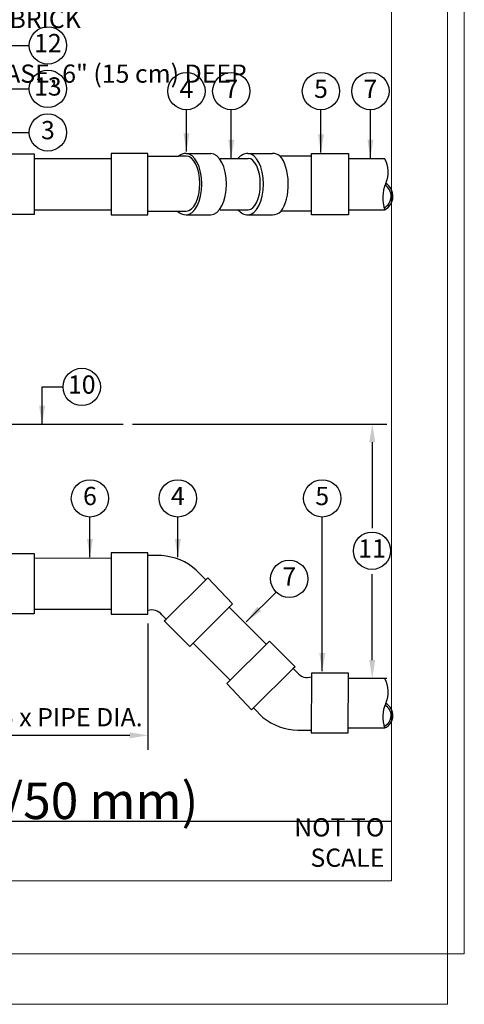
# Model space of a CAD drawing. Units: inches. Extents: x 6 to 341, y -37 to 103.
# Drawn here: x 317 to 341, y 8 to 62 of the extents above; entities that cross this region are included whole.
import ezdxf
from ezdxf.enums import TextEntityAlignment as Align

# ---------------------------------------------------------------- set-up
doc = ezdxf.new("R2010")
doc.units = ezdxf.units.IN
doc.header["$MEASUREMENT"] = 0
doc.layers.get('Defpoints').update_dxf_attribs({"color": 30})
doc.layers.add('Hunter_Border-NoPlot', color=30, linetype='Continuous', lineweight=0, plot=False)
for name, color, linetype in [('Hunter_Detail-Lt', 249, 'Continuous'), ('Hunter_Detail-Med', 1, 'Continuous'), ('Hunter_FinishedGrade', 6, 'Continuous'), ('Hunter_Text', 2, 'Continuous'), ('Hunter_Title-Text', 2, 'Continuous')]:
    doc.layers.add(name, color=color, linetype=linetype)
doc.styles.add('Hunter', font='romans.shx', dxfattribs={"width": 0.7})
doc.styles.add('Hunter-Arial', font='arial.ttf')
doc.dimstyles.new('Hunter_8To1', dxfattribs={"dimscale": 8, "dimtxt": 0.125, "dimasz": 0.125, "dimexe": 0.1, "dimexo": 0.0625, "dimgap": 0.095, "dimtad": 0, "dimtih": 1, "dimtoh": 1, "dimdec": 3, "dimzin": 0, "dimdsep": 46, "dimlunit": 4, "dimtxsty": 'Hunter-Arial', "dimcen": 0.075, "dimclrd": 256, "dimclre": 256, "dimclrt": 256, "dimazin": 0, "dimtfac": 1, "dimtdec": 3, "dimtofl": 0, "dimtmove": 1, "dimatfit": 3, "dimfxl": 0.18, "dimtolj": 1, "dimtzin": 0, "dimarcsym": 0})

# ---------------------------------------------------------------- blocks, each defined once
blk = doc.blocks.new('Hunter_Key-8')
blk.add_circle((0, 0), 1.023)
at = {"style": 'Hunter-Arial'}
blk.add_attdef('KEY', text='', height=1, dxfattribs=at).set_placement((0, 0), align=Align.MIDDLE)
blk = doc.blocks.new('*D27')
at = {"layer": 'Defpoints', "color": 0, "transparency": 16777216}
for p in [(322.217, 39.751), (334.57, 25.807), (335.883, 25.807)]:
    blk.add_point(p, dxfattribs=at)
at = {"layer": 'Hunter_Text', "lineweight": -2, "transparency": 16777216}
for p, q in [((322.717, 39.751), (336.683, 39.751)), ((335.883, 38.751), (335.883, 34.039)), ((335.883, 26.807), (335.883, 31.519)), ((335.07, 25.807), (336.683, 25.807))]:
    blk.add_line(p, q, dxfattribs=at)
at = {"layer": 'Hunter_Text', "transparency": 16777216}
for points in [[(335.716, 38.751), (336.049, 38.751), (335.883, 39.751)], [(335.716, 26.807), (336.049, 26.807), (335.883, 25.807)]]:
    blk.add_solid(points, dxfattribs=at)
at = {"layer": 'Hunter_Text', "transparency": 16777216, "insert": (335.883, 32.779), "char_height": 1, "attachment_point": 5, "style": 'Hunter-Arial'}
blk.add_mtext('\\A1;   ', dxfattribs=at)
blk = doc.blocks.new('*D26')
at = {"layer": 'Defpoints', "color": 0, "transparency": 16777216}
for p in [(323.573, 29.315), (314.851, 29.081), (323.573, 22.675)]:
    blk.add_point(p, dxfattribs=at)
at = {"layer": 'Hunter_Text', "lineweight": -2, "transparency": 16777216}
for p, q in [((323.573, 28.815), (323.573, 21.875)), ((314.851, 28.581), (314.851, 21.875)), ((315.851, 22.675), (322.573, 22.675))]:
    blk.add_line(p, q, dxfattribs=at)
at = {"layer": 'Hunter_Text', "transparency": 16777216}
for points in [[(315.851, 22.842), (315.851, 22.509), (314.851, 22.675)], [(322.573, 22.842), (322.573, 22.509), (323.573, 22.675)]]:
    blk.add_solid(points, dxfattribs=at)
at = {"layer": 'Hunter_Text', "transparency": 16777216, "insert": (319.364, 23.669), "char_height": 1, "width": 12.89212, "attachment_point": 5, "style": 'Hunter-Arial'}
blk.add_mtext('\\A1;5 x PIPE DIA.', dxfattribs=at)

msp = doc.modelspace()

# ---------------------------------------------------------------- linework, layer by layer
at = {"layer": 'Hunter_Border-NoPlot'}
for points in [[(273.8633, 7.9185), (340.0051, 7.9185), (340.0051, 101.4617), (273.8633, 101.4617)], [(272.9342, 10.6901), (340.9342, 10.6901), (340.9342, 98.6901), (272.9342, 98.6901)], [(276.9342, 14.6901), (336.9342, 14.6901), (336.9342, 94.6901), (276.9342, 94.6901)]]:
    msp.add_lwpolyline(points, close=True, dxfattribs=at)
at = {"layer": 'Hunter_Detail-Lt'}
for p, q in [((323.5732, 51.4322), (323.5732, 54.4547)), ((325.6639, 54.4547), (325.2609, 54.4547)), ((332.5462, 51.4322), (332.5462, 54.4547)), ((325.1942, 51.4322), (325.6639, 51.4322)), ((323.5732, 29.5142), (323.5732, 32.5362)), ((326.7508, 31.2124), (324.572, 29.0521)), ((329.3586, 24.1845), (331.5422, 26.3399)), ((332.5464, 25.8908), (332.5376, 22.9558))]:
    msp.add_line(p, q, dxfattribs=at)
for centre, radius, start, end in [((336.1862, 52.2461), 0.8306, 297.57668, 58.29997), ((336.1955, 52.2498), 0.7227, 297.08178, 58.80033), ((336.2849, 23.7655), 0.6331, 292.19635, 63.24584), ((336.277, 23.7617), 0.7396, 293.36033, 62.1358)]:
    msp.add_arc(centre, radius, start, end, dxfattribs=at)
for centre, major_axis, ratio, start_param, end_param in [((325.6652, 52.9155), (0, 1.6823), 0.510083, 3.1415927, 6.2831853), ((329.0577, 52.9155), (0, 1.6823), 0.510083, 3.1415927, 6.2831853), ((325.6639, 52.9435), (0, 1.5113), 0.5000663, 3.1415927, 6.2831853), ((330.4165, 52.9136), (-0.0133, 1.7584), 0.4880816, 3.7069348, 5.7771184)]:
    msp.add_ellipse(centre, major_axis=major_axis, ratio=ratio, start_param=start_param, end_param=end_param, dxfattribs=at)
at = {"layer": 'Hunter_Detail-Med'}
for p, q in [((315.3142, 54.5748), (317.3224, 54.5748)), ((317.3224, 54.5748), (317.3224, 51.2562)), ((323.5732, 54.5978), (321.5495, 54.5978)), ((321.5495, 54.5978), (321.5495, 51.2332)), ((323.5732, 54.4547), (323.5732, 54.5978)), ((332.5462, 54.5978), (334.5699, 54.5978)), ((332.5462, 54.4547), (332.5462, 54.5978)), ((334.5699, 54.5978), (334.5699, 51.2332)), ((317.3224, 54.3212), (321.5495, 54.3212)), ((327.5316, 54.3212), (329.0767, 54.3212)), ((334.5699, 54.3212), (336.5595, 54.3212)), ((317.3224, 51.5098), (321.5495, 51.5098)), ((323.5732, 51.2332), (323.5732, 51.4322)), ((327.5316, 51.5098), (329.0767, 51.5098)), ((332.5462, 51.2332), (332.5462, 51.4322)), ((334.5699, 51.5098), (336.5707, 51.5098)), ((317.3224, 51.2562), (315.3142, 51.2562)), ((321.5495, 51.2332), (323.5732, 51.2332)), ((334.5699, 51.2332), (332.5462, 51.2332)), ((315.3141, 32.6568), (317.3223, 32.6568)), ((317.3223, 32.6568), (317.3223, 29.3386)), ((323.5732, 32.6793), (321.5495, 32.6793)), ((321.5495, 32.6793), (321.5495, 29.3151)), ((323.5732, 32.5362), (323.5732, 32.6793)), ((324.3134, 32.5362), (323.5732, 32.5362)), ((317.3223, 32.4032), (321.5495, 32.4027)), ((326.7508, 31.2124), (326.2215, 31.7416)), ((326.7508, 31.2124), (326.8544, 31.316)), ((326.8544, 31.316), (328.2133, 29.8811)), ((328.2133, 29.8811), (325.8732, 27.5485)), ((317.3223, 29.3386), (315.3141, 29.3386)), ((317.3223, 29.5922), (321.5495, 29.5917)), ((321.5495, 29.3151), (323.5732, 29.3151)), ((323.5732, 29.3151), (323.5732, 29.5142)), ((324.572, 29.0521), (324.3324, 29.2917)), ((328.0371, 29.7037), (330.0691, 27.6717)), ((324.4708, 28.9509), (324.572, 29.0521)), ((325.8732, 27.5485), (324.4708, 28.9509)), ((328.0775, 25.697), (326.0494, 27.7259)), ((327.9003, 25.5206), (330.2459, 27.8477)), ((330.2459, 27.8477), (331.6437, 26.4408)), ((331.6437, 26.4408), (331.5422, 26.3399)), ((331.5422, 26.3399), (331.781, 26.0996)), ((332.5471, 26.0899), (332.5464, 25.8908)), ((334.5708, 26.0833), (332.5471, 26.0899)), ((334.5609, 22.8062), (334.5708, 26.0833)), ((329.2546, 24.0813), (327.9003, 25.5206)), ((334.57, 25.8067), (336.5611, 25.8067)), ((329.3586, 24.1845), (329.2546, 24.0813)), ((329.3586, 24.1845), (329.8861, 23.6536)), ((331.7975, 22.9582), (332.5376, 22.9558)), ((332.5376, 22.9558), (332.5372, 22.8127)), ((332.5372, 22.8127), (334.5609, 22.8062)), ((334.5648, 23.0828), (336.5702, 23.0828))]:
    msp.add_line(p, q, dxfattribs=at)
for points in [[(325.6652, 54.5978), (327.0241, 54.5978)], [(329.0577, 54.5978), (330.4166, 54.5978)], [(323.5732, 54.4547), (325.2609, 54.4547)], [(332.5462, 54.4547), (330.8209, 54.4547)], [(323.5732, 51.4322), (325.1942, 51.4322)], [(332.5462, 51.4322), (330.8875, 51.4322)], [(325.6652, 51.2332), (327.0241, 51.2332)], [(329.0577, 51.2332), (330.4166, 51.2332)]]:
    msp.add_lwpolyline(points, dxfattribs=at)
for centre, radius, start, end in [((335.2233, 53.5739), 1.531, 336.06567, 29.21597), ((338.391, 52.1667), 1.9352, 156.03304, 199.84361), ((324.0911, 29.3139), 3.23, 48.73107, 86.05378), ((323.7985, 28.8764), 0.6764, 37.87816, 109.45913), ((332.309, 26.5279), 0.6799, 219.04827, 290.44064), ((335.1757, 25.0485), 1.5793, 336.37416, 28.69016), ((338.117, 23.6894), 1.6615, 154.08325, 201.41288), ((331.8539, 26.0879), 3.1302, 231.04934, 268.96774)]:
    msp.add_arc(centre, radius, start, end, dxfattribs=at)
for centre, major_axis, ratio, start_param, end_param in [((325.6652, 53.3843), (0, 1.2136), 0.7071068, 6.2831853, 6.7737161), ((327.0241, 52.9155), (0, 1.6823), 0.510083, 3.1415927, 6.2831853), ((329.0577, 53.3843), (0, 1.2136), 0.7071068, 6.2831853, 6.9719074), ((330.4166, 53.3843), (0, 1.2136), 0.7071068, 5.7926545, 6.2831853), ((329.0767, 52.9155), (0, 1.4057), 0.4714491, 3.1415927, 6.2831853), ((325.6652, 52.4468), (0, 1.2136), 0.7071068, 2.5607144, 3.1415927), ((329.0577, 52.4468), (0, 1.2136), 0.7071068, 2.4528706, 3.1415927), ((330.4166, 52.4468), (0, 1.2136), 0.7071068, 3.1415927, 3.7224709)]:
    msp.add_ellipse(centre, major_axis=major_axis, ratio=ratio, start_param=start_param, end_param=end_param, dxfattribs=at)
at = {"layer": 'Hunter_FinishedGrade'}
msp.add_line((309.3379, 39.751), (322.2167, 39.751), dxfattribs=at)
at = {"layer": 'Hunter_Title-Text'}
msp.add_line((283.4672, 17.9566), (336.9342, 17.9566), dxfattribs=at)

# ---------------------------------------------------------------- block references
at = {"layer": 'Hunter_Text'}
for p, values in [((318.0813, 60.5217), {'KEY': '12'}), ((318.0813, 58.1413), {'KEY': '13'}), ((325.6855, 58.0149), {'KEY': '4'}), ((328.147, 58.0149), {'KEY': '7'}), ((333.0664, 58.0149), {'KEY': '5'}), ((335.7812, 58.0149), {'KEY': '7'}), ((318.0813, 55.7476), {'KEY': '3'}), ((319.9413, 41.7888), {'KEY': '10'}), ((320.3904, 35.6744), {'KEY': '6'}), ((325.2128, 35.6744), {'KEY': '4'}), ((333.137, 35.6744), {'KEY': '5'}), ((335.8685, 32.8), {'KEY': '11'}), ((331.3253, 31.2594), {'KEY': '7'})]:
    msp.add_blockref('Hunter_Key-8', p, dxfattribs=at).add_auto_attribs(values)

# ---------------------------------------------------------------- texts
at = {"layer": 'Hunter_Text', "insert": (309.5711, 84.501), "char_height": 1, "width": 27.36311, "attachment_point": 1, "line_spacing_factor": 0.9, "style": 'Hunter-Arial'}
msp.add_mtext('\\A1;MAIN LINE TO SYSTEM (SEE LEGEND AND PLANS FOR TYPE AND SIZE)\\P\\PTWO WIRES TO FLOW SENSOR TERMINALS AT CONTROLLER. MIN. 18 AWG-UF (2.08 mm{\\H0.7x;\\S2^ ;}) SHIELDED WIRE WITH DIFFERENT COLOR FROM CONTROL/COMMON WIRE.\\P\\PWEATHERPROOF WIRE CONNECTOR\\P\\PFINISH GRADE\\P\\PSPECIFIED SOIL COVER (SEE LEGEND)\\P\\PCOMMON BRICK\\P\\PGRAVEL BASE, 6" (15 cm) DEEP', dxfattribs=at)
at = {"layer": 'Hunter_Title-Text', "insert": (284.6693, 18.0824), "char_height": 2, "width": 52.264906, "attachment_point": 7, "style": 'Hunter'}
msp.add_mtext('\\A1;{\\fArial|b0|i0|c0|p34;HC-200 FLOW METER (2"/50 mm)}', dxfattribs=at)
at = {"layer": 'Hunter_Title-Text', "insert": (336.5476, 16.7952), "char_height": 1, "attachment_point": 6, "style": 'Hunter'}
msp.add_mtext('{\\fArial|b0|i0|c0|p34;NOT TO SCALE}', dxfattribs=at)

# ---------------------------------------------------------------- dimensions: what is measured, and where the dimension line sits
at = {"layer": 'Hunter_Text'}
dim = msp.add_linear_dim(base=(335.8827, 25.8067), p1=(322.2167, 39.751), p2=(334.57, 25.8067), angle=90, text='   ', dimstyle='Hunter_8To1', override={"dimsah": 1}, dxfattribs=at)
dim.commit()
dim.dimension.update_dxf_attribs({"geometry": '*D27', "text_midpoint": (335.8827, 32.7788)})
dim = msp.add_linear_dim(base=(323.5732, 22.6753), p1=(314.8508, 29.0809), p2=(323.5732, 29.3151), text='5 x PIPE DIA.', dimstyle='Hunter_8To1', override={"dimsah": 1}, dxfattribs=at)
dim.commit()
dim.dimension.update_dxf_attribs({"geometry": '*D26', "text_midpoint": (319.3642, 23.6689), "dimtype": 160})

# ---------------------------------------------------------------- leaders
for points in [[(313.5787, 60.5217), (317.0586, 60.5217)], [(313.9728, 58.1413), (317.0586, 58.1413)], [(325.6855, 54.6949), (325.6855, 56.9922)], [(328.147, 54.3501), (328.147, 56.9922)], [(333.0664, 54.6446), (333.0664, 56.9922)], [(335.7812, 54.3548), (335.7812, 56.9922)], [(311.8792, 55.7476), (317.0586, 55.7476)], [(317.7618, 39.751), (317.7618, 41.7888), (318.9186, 41.7888)], [(320.3904, 32.4469), (320.3904, 34.6517)], [(325.2128, 32.4469), (325.2128, 34.6517)], [(333.1383, 26.186), (333.137, 34.6517)]]:
    msp.add_leader(points, dimstyle='Hunter_8To1', dxfattribs=at)
msp.add_leader([(328.97, 28.9025), (330.601, 30.5373)], dimstyle='Hunter_8To1', override={"dimgap": 0.095, "dimtad": 0}, dxfattribs=at)

doc.saveas('drawing.dxf')
